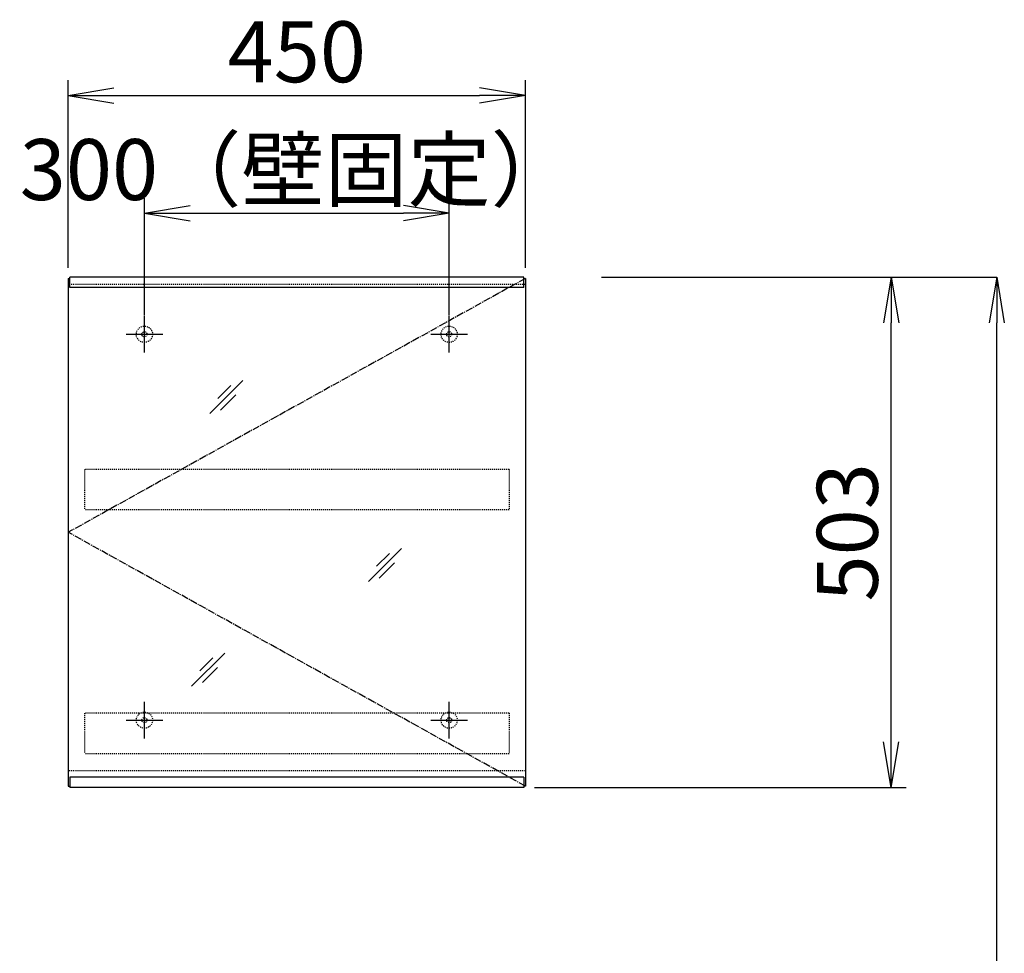
# Model space of a CAD drawing. Extents: x 17 to 3078, y 9 to 3998.
# Drawn here: x 688 to 1657, y 2004 to 2923 of the extents above; entities that cross this region are included whole.
import ezdxf

# ---------------------------------------------------------------- set-up
doc = ezdxf.new("R2010")
doc.units = 0
doc.linetypes.add('EXLTYPE2', pattern=[2, 1, -1])
doc.linetypes.add('EXLTYPE3', pattern=[10, 7, -1, 1, -1])
doc.layers.get('0').update_dxf_attribs({"linetype": 'CONTINUOUS'})
doc.layers.get('DEFPOINTS').update_dxf_attribs({"linetype": 'CONTINUOUS'})
doc.layers.add('寸法', color=7, linetype='CONTINUOUS')
doc.layers.add('鏡台', color=7, linetype='CONTINUOUS')
doc.styles.add('EXCADDIM1', font='monotxt', dxfattribs={"width": 0.84, "bigfont": 'extfont'})
doc.styles.get("Standard").update_dxf_attribs({"font": 'monotxt', "bigfont": 'extfont'})
doc.dimstyles.new('ISO-25', dxfattribs={"dimtxt": 2.5, "dimasz": 2.5, "dimexe": 1.25, "dimexo": 0.625, "dimtad": 1, "dimtxsty": 'STANDARD', "dimcen": 2.5, "dimazin": 3, "dimtfac": 1, "dimtmove": 0, "dimatfit": 3})

# ---------------------------------------------------------------- blocks, each defined once
blk = doc.blocks.new('EX_NORM')
at = {"color": 0, "linetype": 'CONTINUOUS'}
for q in [(-1, 0.167), (-1, 0), (-1, -0.167)]:
    blk.add_line((0, 0), q, dxfattribs=at)
blk = doc.blocks.new('*D31')
at = {"layer": 'DEFPOINTS', "color": 0}
for p in [(1261, 2669.5), (1650, 2669.5), (1243, 919.5)]:
    blk.add_point(p, dxfattribs=at)
at = {"layer": '寸法', "color": 3, "linetype": 'CONTINUOUS'}
for p, q in [((1261, 2669.5), (1650, 2669.5)), ((1650, 964.5), (1650, 2624.5))]:
    blk.add_line(p, q, dxfattribs=at)
at = {"layer": '寸法', "color": 3, "xscale": 44.99999618530273, "yscale": 44.99999618530273, "zscale": 44.99999618530273}
for p, rotation in [((1650, 2669.5), 90), ((1650, 919.5), 270)]:
    blk.add_blockref('EX_NORM', p, dxfattribs=dict(at, rotation=rotation))
at = {"layer": '寸法', "color": 2, "insert": (1612.5, 1794.5), "char_height": 60, "attachment_point": 5, "rotation": 90, "style": 'EXCADDIM1'}
blk.add_mtext('（1750）', dxfattribs=at)
blk = doc.blocks.new('*D32')
at = {"layer": 'DEFPOINTS', "color": 0}
for p in [(1111, 2732.5), (811, 2621.3), (1111, 2621.3)]:
    blk.add_point(p, dxfattribs=at)
at = {"layer": '寸法', "color": 3, "linetype": 'CONTINUOUS'}
for p, q in [((811, 2631.8), (811, 2747.5)), ((1111, 2631.8), (1111, 2747.5)), ((856, 2732.5), (1066, 2732.5))]:
    blk.add_line(p, q, dxfattribs=at)
at = {"layer": '寸法', "color": 3, "xscale": 44.99999618530273, "yscale": 44.99999618530273, "zscale": 44.99999618530273, "rotation": 180}
blk.add_blockref('EX_NORM', (811, 2732.5), dxfattribs=at)
at = {"layer": '寸法', "color": 3, "xscale": 44.99999618530273, "yscale": 44.99999618530273, "zscale": 44.99999618530273}
blk.add_blockref('EX_NORM', (1111, 2732.5), dxfattribs=at)
at = {"layer": '寸法', "color": 2, "insert": (961, 2767.75), "char_height": 60, "attachment_point": 5, "style": 'EXCADDIM1'}
blk.add_mtext('300（壁固定）', dxfattribs=at)
blk = doc.blocks.new('*D33')
at = {"layer": 'DEFPOINTS', "color": 0}
for p in [(1186, 2848.5), (736, 2668.3), (1186, 2668.3)]:
    blk.add_point(p, dxfattribs=at)
at = {"layer": '寸法', "color": 3, "linetype": 'CONTINUOUS'}
for p, q in [((736, 2678.8), (736, 2863.5)), ((1186, 2678.8), (1186, 2863.5)), ((781, 2848.5), (1141, 2848.5))]:
    blk.add_line(p, q, dxfattribs=at)
at = {"layer": '寸法', "color": 3, "xscale": 44.99999618530273, "yscale": 44.99999618530273, "zscale": 44.99999618530273, "rotation": 180}
blk.add_blockref('EX_NORM', (736, 2848.5), dxfattribs=at)
at = {"layer": '寸法', "color": 3, "xscale": 44.99999618530273, "yscale": 44.99999618530273, "zscale": 44.99999618530273}
blk.add_blockref('EX_NORM', (1186, 2848.5), dxfattribs=at)
at = {"layer": '寸法', "color": 2, "insert": (961, 2883.75), "char_height": 60, "attachment_point": 5, "style": 'EXCADDIM1'}
blk.add_mtext('450', dxfattribs=at)
blk = doc.blocks.new('*D34')
at = {"layer": 'DEFPOINTS', "color": 0}
for p in [(1184.5, 2669.5), (1546, 2669.5), (1184.5, 2167.1)]:
    blk.add_point(p, dxfattribs=at)
at = {"layer": '寸法', "color": 3, "linetype": 'CONTINUOUS'}
for p, q in [((1546, 2212.1), (1546, 2624.5)), ((1195, 2167.1), (1561, 2167.1))]:
    blk.add_line(p, q, dxfattribs=at)
at = {"layer": '寸法', "color": 3, "xscale": 44.99999618530273, "yscale": 44.99999618530273, "zscale": 44.99999618530273}
for p, rotation in [((1546, 2669.5), 90), ((1546, 2167.1), 270)]:
    blk.add_blockref('EX_NORM', p, dxfattribs=dict(at, rotation=rotation))
at = {"layer": '寸法', "color": 2, "insert": (1510.75, 2418.3), "char_height": 60, "attachment_point": 5, "rotation": 90, "style": 'EXCADDIM1'}
blk.add_mtext('503', dxfattribs=at)

msp = doc.modelspace()

# ---------------------------------------------------------------- linework, layer by layer
at = {"layer": '鏡台', "color": 2, "linetype": 'CONTINUOUS'}
for p, q in [((736, 2668.3), (736, 2168.3)), ((736, 2668.3), (737.5, 2668.3)), ((1184.5, 2668.3), (1186, 2668.3)), ((1186, 2668.3), (1186, 2168.3)), ((736, 2168.3), (737.5, 2168.3)), ((1186, 2168.3), (1184.5, 2168.3))]:
    msp.add_line(p, q, dxfattribs=at)
at = {"layer": '鏡台', "color": 6, "linetype": 'EXLTYPE3'}
for p in [(1186, 2668.3), (1186, 2168.3)]:
    msp.add_line(p, (736, 2418.3), dxfattribs=at)
at = {"layer": '鏡台', "color": 4, "linetype": 'CONTINUOUS'}
for p, q in [((737.5, 2659.5), (737.5, 2669.5)), ((1184.5, 2669.5), (737.5, 2669.5)), ((1184.5, 2659.5), (1184.5, 2669.5)), ((1184.5, 2659.5), (737.5, 2659.5)), ((737.5, 2177.1), (737.5, 2167.1)), ((1184.5, 2177.1), (737.5, 2177.1)), ((1184.5, 2177.1), (1184.5, 2167.1)), ((1184.5, 2167.1), (737.5, 2167.1))]:
    msp.add_line(p, q, dxfattribs=at)
at = {"layer": '鏡台', "color": 6, "linetype": 'EXLTYPE2'}
for p, q in [((1186, 2662.3), (736, 2662.3)), ((752, 2480.3), (752, 2440.3)), ((1170, 2480.3), (752, 2480.3)), ((1170, 2480.3), (1170, 2440.3)), ((1170, 2440.3), (752, 2440.3)), ((752, 2240.3), (752, 2200.3)), ((1170, 2240.3), (752, 2240.3)), ((1170, 2240.3), (1170, 2200.3)), ((1170, 2200.3), (752, 2200.3)), ((1186, 2183.3), (736, 2183.3))]:
    msp.add_line(p, q, dxfattribs=at)
at = {"layer": '鏡台', "color": 6, "linetype": 'CONTINUOUS'}
for p, q in [((811, 2595.3), (811, 2631.3)), ((1111, 2595.3), (1111, 2631.3)), ((793, 2613.3), (829, 2613.3)), ((1093, 2613.3), (1129, 2613.3)), ((875.396, 2535.187), (907.896, 2567.687)), ((896.111, 2562.972), (883.361, 2550.222)), ((885.932, 2538.651), (900.932, 2553.651)), ((1031.5, 2369.8), (1064, 2402.3)), ((1052.214, 2397.586), (1039.464, 2384.836)), ((1042.036, 2373.264), (1057.036, 2388.264)), ((857.5, 2266.8), (890, 2299.3)), ((878.214, 2294.586), (865.464, 2281.836)), ((868.036, 2270.264), (883.036, 2285.264)), ((811, 2215.3), (811, 2251.3)), ((1111, 2215.3), (1111, 2251.3)), ((793, 2233.3), (829, 2233.3)), ((1093, 2233.3), (1129, 2233.3))]:
    msp.add_line(p, q, dxfattribs=at)
at = {"layer": '鏡台', "color": 6, "linetype": 'EXLTYPE2'}
for centre, radius in [((811, 2613.3), 8), ((1111, 2613.3), 8), ((811, 2613.3), 2.5), ((1111, 2613.3), 2.5), ((811, 2233.3), 8), ((1111, 2233.3), 8), ((811, 2233.3), 2.5), ((1111, 2233.3), 2.5)]:
    msp.add_circle(centre, radius, dxfattribs=at)

# ---------------------------------------------------------------- dimensions: what is measured, and where the dimension line sits
at = {"layer": '寸法', "color": 3, "linetype": 'CONTINUOUS'}
dim = msp.add_linear_dim(base=(1186, 2848.5), p1=(736, 2668.3), p2=(1186, 2668.3), dimstyle='ISO-25', override={"dimtxt": 59.999996, "dimasz": 44.999996, "dimexe": 15, "dimexo": 10.5, "dimgap": 0, "dimtad": 1, "dimjust": 0, "dimtih": 0, "dimtoh": 0, "dimdec": 2, "dimzin": 8, "dimlunit": 2, "dimtxsty": 'EXCADDIM1', "dimblk1": 'EX_NORM', "dimblk2": 'EX_NORM', "dimsah": 1, "dimse1": 0, "dimse2": 0, "dimclrd": 3, "dimclre": 3, "dimclrt": 2, "dimtmove": 2}, dxfattribs=at)
dim.commit()
dim.dimension.update_dxf_attribs({"geometry": '*D33', "text_midpoint": (961, 2883.75), "dimtype": 160})
dim = msp.add_linear_dim(base=(1111, 2732.5), p1=(811, 2621.3), p2=(1111, 2621.3), text='<>（壁固定）', dimstyle='ISO-25', override={"dimtxt": 59.999996, "dimasz": 44.999996, "dimexe": 15, "dimexo": 10.5, "dimgap": 0, "dimtad": 1, "dimjust": 0, "dimtih": 0, "dimtoh": 0, "dimdec": 2, "dimzin": 8, "dimlunit": 2, "dimtxsty": 'EXCADDIM1', "dimblk1": 'EX_NORM', "dimblk2": 'EX_NORM', "dimsah": 1, "dimse1": 0, "dimse2": 0, "dimclrd": 3, "dimclre": 3, "dimclrt": 2, "dimtmove": 2}, dxfattribs=at)
dim.commit()
dim.dimension.update_dxf_attribs({"geometry": '*D32', "text_midpoint": (961, 2767.75), "dimtype": 160})
for base, p1, p2, text, override, picture, middle in [((1546, 2669.5), (1184.5, 2167.1), (1184.5, 2669.5), '503', {"dimtxt": 59.999996, "dimasz": 44.999996, "dimexe": 15, "dimexo": 10.5, "dimgap": 0, "dimtad": 1, "dimjust": 0, "dimtih": 0, "dimtoh": 0, "dimdec": 2, "dimzin": 8, "dimlunit": 2, "dimtxsty": 'EXCADDIM1', "dimblk1": 'EX_NORM', "dimblk2": 'EX_NORM', "dimsah": 1, "dimse1": 0, "dimse2": 1, "dimclrd": 3, "dimclre": 3, "dimclrt": 2, "dimtmove": 2}, '*D34', (1510.75, 2418.3)), ((1650, 2669.5), (1243, 919.5), (1261, 2669.5), '（1750）', {"dimtxt": 59.999996, "dimasz": 44.999996, "dimexe": 0, "dimexo": 0, "dimgap": 0, "dimtad": 1, "dimjust": 0, "dimtih": 0, "dimtoh": 0, "dimdec": 0, "dimzin": 0, "dimlunit": 2, "dimtxsty": 'EXCADDIM1', "dimblk1": 'EX_NORM', "dimblk2": 'EX_NORM', "dimsah": 1, "dimse1": 1, "dimse2": 0, "dimclrd": 3, "dimclre": 3, "dimclrt": 2, "dimtmove": 2}, '*D31', (1612.5, 1794.5))]:
    dim = msp.add_linear_dim(base=base, p1=p1, p2=p2, angle=90, text=text, dimstyle='ISO-25', override=override, dxfattribs=at)
    dim.commit()
    dim.dimension.update_dxf_attribs({"geometry": picture, "text_midpoint": middle, "dimtype": 160})

doc.saveas('drawing.dxf')
